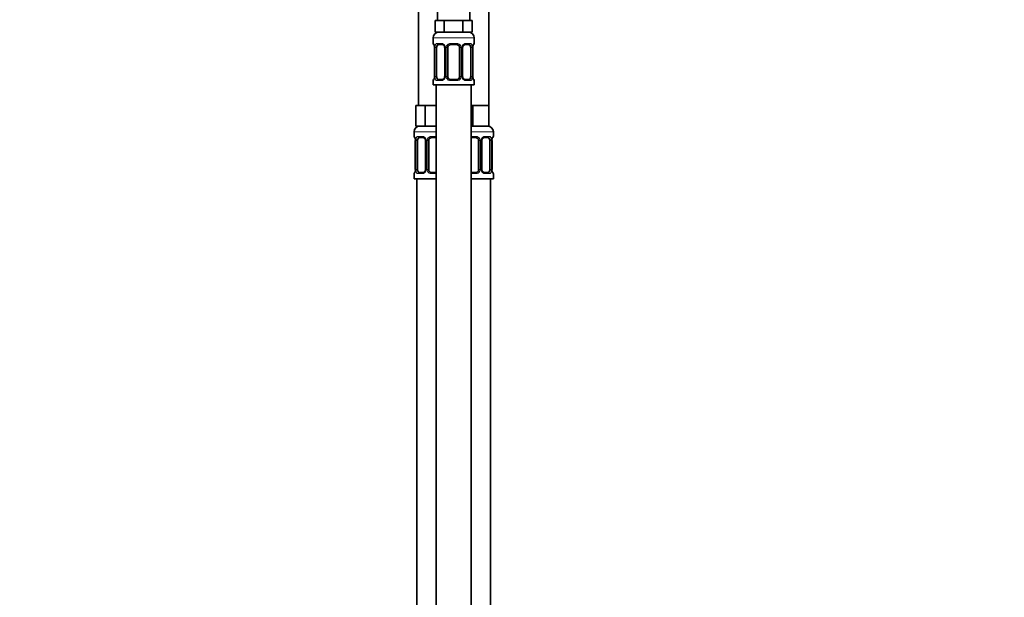
# Model space of a CAD drawing. Units: millimetres. Extents: x 0 to 2454, y 0 to 2753.
# Drawn here: x 335 to 670, y 1715 to 1912 of the extents above; entities that cross this region are included whole.
import ezdxf
from ezdxf import colors
from ezdxf.entities.mleader import LeaderData, LeaderLine
from ezdxf.math import Vec2, Vec3

# ---------------------------------------------------------------- set-up
doc = ezdxf.new("R2010")
doc.units = ezdxf.units.MM
doc.layers.add('DV7_Défaut', color=7, linetype='Continuous')
doc.layers.add('Défaut', color=7, linetype='Continuous')

# ---------------------------------------------------------------- blocks, each defined once
blk = doc.blocks.new('_DOT')
at = {"color": 0}
blk.add_line((0, 0), (-1, 0), dxfattribs=at)
at = {"color": 0, "const_width": 0.333}
blk.add_lwpolyline([(-0.1665, 0, 1), (0.1665, 0, 1)], format="xyb", close=True, dxfattribs=at)
blk = doc.blocks.new('SE6')
at = {"layer": 'DV7_Défaut', "color": 7, "linetype": 'Continuous', "lineweight": 35}
for p, q in [((470.77, 1916.95), (470.77, 1882.95)), ((477.27, 1916.95), (477.27, 1911.95)), ((488.27, 1911.95), (488.27, 1916.95)), ((494.77, 1882.95), (494.77, 1916.95)), ((478, 1911.95), (476.42, 1911.95)), ((476.42, 1911.95), (476.42, 1907.95)), ((479.59, 1911.95), (478, 1911.95)), ((482.77, 1911.95), (479.59, 1911.95)), ((479.59, 1911.95), (479.59, 1907.95)), ((485.94, 1911.95), (482.77, 1911.95)), ((487.53, 1911.95), (485.94, 1911.95)), ((485.94, 1911.95), (485.94, 1907.95)), ((489.12, 1911.95), (487.53, 1911.95)), ((489.12, 1911.95), (489.12, 1907.95)), ((479.59, 1907.95), (476.42, 1907.95)), ((485.94, 1907.95), (479.59, 1907.95)), ((489.12, 1907.95), (485.94, 1907.95)), ((475.77, 1905.95), (475.77, 1904.1)), ((478.86, 1903.7), (477.45, 1903.7)), ((483.77, 1903.7), (481.77, 1903.7)), ((488.09, 1903.7), (486.67, 1903.7)), ((489.77, 1904.1), (489.77, 1905.95)), ((476.24, 1902.7), (476.22, 1902.7)), ((476.22, 1902.7), (476.22, 1892.83)), ((476.97, 1892.83), (476.97, 1902.7)), ((479.71, 1902.7), (479.71, 1892.83)), ((480.77, 1892.83), (480.77, 1902.7)), ((484.77, 1902.7), (484.77, 1892.83)), ((485.82, 1892.83), (485.82, 1902.7)), ((488.56, 1902.7), (488.56, 1892.83)), ((489.29, 1902.7), (489.32, 1902.7)), ((489.32, 1892.83), (489.32, 1902.7)), ((475.77, 1891.43), (475.77, 1889.95)), ((475.77, 1889.95), (489.77, 1889.95)), ((476.22, 1892.83), (476.24, 1892.83)), ((476.77, 1889.95), (476.77, 1611.95)), ((477.45, 1891.83), (478.86, 1891.83)), ((481.77, 1891.83), (483.77, 1891.83)), ((486.67, 1891.83), (488.09, 1891.83)), ((488.77, 1611.95), (488.77, 1889.95)), ((489.32, 1892.83), (489.29, 1892.83)), ((489.77, 1889.95), (489.77, 1891.43)), ((471.5, 1882.95), (469.92, 1882.95)), ((469.92, 1882.95), (469.92, 1875.95)), ((473.09, 1882.95), (471.5, 1882.95)), ((476.27, 1882.95), (473.09, 1882.95)), ((473.09, 1882.95), (473.09, 1875.95)), ((476.77, 1882.95), (476.27, 1882.95)), ((489.27, 1882.95), (488.77, 1882.95)), ((492.02, 1882.95), (489.27, 1882.95)), ((489.27, 1882.95), (489.27, 1875.95)), ((494.77, 1882.95), (492.02, 1882.95)), ((494.77, 1882.95), (494.77, 1875.95)), ((469.27, 1873.95), (469.27, 1872.42)), ((473.09, 1875.95), (469.92, 1875.95)), ((476.77, 1875.95), (473.09, 1875.95)), ((489.27, 1875.95), (488.77, 1875.95)), ((494.77, 1875.95), (489.27, 1875.95)), ((496.27, 1872.42), (496.27, 1873.95)), ((469.74, 1871.02), (469.72, 1871.02)), ((469.72, 1871.02), (469.72, 1861.15)), ((470.47, 1861.15), (470.47, 1871.02)), ((472.36, 1872.02), (470.95, 1872.02)), ((473.21, 1871.02), (473.21, 1861.15)), ((474.27, 1861.15), (474.27, 1871.02)), ((476.77, 1872.02), (475.27, 1872.02)), ((490.27, 1872.02), (488.77, 1872.02)), ((491.27, 1871.02), (491.27, 1861.15)), ((492.32, 1861.15), (492.32, 1871.02)), ((494.59, 1872.02), (493.17, 1872.02)), ((495.06, 1871.02), (495.06, 1861.15)), ((495.79, 1871.02), (495.82, 1871.02)), ((495.82, 1861.15), (495.82, 1871.02)), ((469.27, 1859.75), (469.27, 1857.95)), ((469.72, 1861.15), (469.74, 1861.15)), ((470.95, 1860.15), (472.36, 1860.15)), ((475.27, 1860.15), (476.77, 1860.15)), ((488.77, 1860.15), (490.27, 1860.15)), ((493.17, 1860.15), (494.59, 1860.15)), ((495.82, 1861.15), (495.79, 1861.15)), ((496.27, 1857.95), (496.27, 1859.75)), ((469.27, 1857.95), (476.77, 1857.95)), ((470.27, 1857.95), (470.27, 1583.95)), ((488.77, 1857.95), (496.27, 1857.95)), ((495.27, 1583.95), (495.27, 1857.95))]:
    blk.add_line(p, q, dxfattribs=at)
at = {"layer": 'DV7_Défaut', "color": 7, "linetype": 'Continuous', "lineweight": 18}
for p, q in [((475.77, 1905.95), (489.77, 1905.95)), ((475.77, 1904.1), (475.85, 1904.1)), ((477.12, 1904.1), (478.62, 1904.1)), ((481.71, 1904.1), (483.83, 1904.1)), ((486.91, 1904.1), (488.41, 1904.1)), ((489.69, 1904.1), (489.77, 1904.1)), ((476.24, 1902.7), (476.24, 1892.83)), ((476.36, 1892.83), (476.36, 1902.7)), ((476.97, 1902.7), (476.36, 1902.7)), ((479.71, 1902.7), (479.95, 1902.7)), ((479.95, 1902.7), (479.95, 1892.83)), ((480.22, 1892.83), (480.22, 1902.7)), ((480.77, 1902.7), (480.22, 1902.7)), ((484.77, 1902.7), (485.31, 1902.7)), ((485.31, 1902.7), (485.31, 1892.83)), ((485.58, 1892.83), (485.58, 1902.7)), ((485.82, 1902.7), (485.58, 1902.7)), ((488.56, 1902.7), (489.18, 1902.7)), ((489.18, 1902.7), (489.18, 1892.83)), ((489.29, 1892.83), (489.29, 1902.7)), ((475.77, 1891.43), (475.85, 1891.43)), ((476.36, 1892.83), (476.97, 1892.83)), ((478.62, 1891.43), (477.12, 1891.43)), ((479.95, 1892.83), (479.71, 1892.83)), ((480.22, 1892.83), (480.77, 1892.83)), ((483.83, 1891.43), (481.71, 1891.43)), ((485.31, 1892.83), (484.77, 1892.83)), ((485.58, 1892.83), (485.82, 1892.83)), ((488.41, 1891.43), (486.91, 1891.43)), ((489.18, 1892.83), (488.56, 1892.83)), ((489.69, 1891.43), (489.77, 1891.43)), ((469.27, 1873.95), (476.77, 1873.95)), ((488.77, 1873.95), (496.27, 1873.95)), ((469.35, 1872.42), (469.27, 1872.42)), ((469.74, 1871.02), (469.74, 1861.15)), ((469.86, 1861.15), (469.86, 1871.02)), ((470.47, 1871.02), (469.86, 1871.02)), ((470.62, 1872.42), (472.12, 1872.42)), ((473.21, 1871.02), (473.45, 1871.02)), ((473.45, 1871.02), (473.45, 1861.15)), ((473.72, 1861.15), (473.72, 1871.02)), ((474.27, 1871.02), (473.72, 1871.02)), ((475.21, 1872.42), (476.77, 1872.42)), ((488.77, 1872.42), (490.33, 1872.42)), ((491.27, 1871.02), (491.81, 1871.02)), ((491.81, 1871.02), (491.81, 1861.15)), ((492.08, 1861.15), (492.08, 1871.02)), ((492.32, 1871.02), (492.08, 1871.02)), ((493.41, 1872.42), (494.91, 1872.42)), ((495.06, 1871.02), (495.68, 1871.02)), ((495.68, 1871.02), (495.68, 1861.15)), ((495.79, 1861.15), (495.79, 1871.02)), ((496.27, 1872.42), (496.19, 1872.42)), ((469.35, 1859.75), (469.27, 1859.75)), ((469.86, 1861.15), (470.47, 1861.15)), ((472.12, 1859.75), (470.62, 1859.75)), ((473.45, 1861.15), (473.21, 1861.15)), ((473.72, 1861.15), (474.27, 1861.15)), ((476.77, 1859.75), (475.21, 1859.75)), ((490.33, 1859.75), (488.77, 1859.75)), ((491.81, 1861.15), (491.27, 1861.15)), ((492.08, 1861.15), (492.32, 1861.15)), ((494.91, 1859.75), (493.41, 1859.75)), ((495.68, 1861.15), (495.06, 1861.15)), ((496.19, 1859.75), (496.27, 1859.75))]:
    blk.add_line(p, q, dxfattribs=at)
at = {"layer": 'DV7_Défaut', "color": 7, "linetype": 'Continuous', "lineweight": 35}
for centre, radius, start, end in [((477.77, 1905.95), 2, 90, 180), ((487.77, 1905.95), 2, 0, 90), ((476.17, 1904.1), 0.4, 180, 238.3581), ((472.9, 1902.71), 3.35, 359.8705, 10.2708), ((481.77, 1902.7), 1, 90, 154.4167), ((483.77, 1902.7), 1, 25.5833, 90), ((492.64, 1902.71), 3.35, 169.7304, 180.1284), ((489.37, 1904.1), 0.4, 304.435, 0), ((479.07, 1902.79), 0.639, 352.1661, 32.3609), ((481.77, 1902.7), 1, 154.4167, 180), ((483.77, 1902.7), 1, 0, 25.5833), ((486.56, 1902.78), 0.737, 150.6978, 185.6924), ((476.17, 1891.43), 0.4, 124.435, 180), ((472.9, 1892.82), 3.35, 349.7304, 0.1284), ((478.97, 1892.76), 0.736, 330.6943, 5.6894), ((481.77, 1892.83), 1, 180, 205.5833), ((481.77, 1892.83), 1, 205.5833, 270), ((483.77, 1892.83), 1, 270, 334.4167), ((483.77, 1892.83), 1, 334.4167, 0), ((486.46, 1892.74), 0.64, 172.1279, 212.3894), ((492.64, 1892.82), 3.35, 179.8705, 190.2708), ((489.37, 1891.43), 0.4, 0, 58.3581), ((471.27, 1873.95), 2, 90, 180), ((494.27, 1873.95), 2, 0, 90), ((469.67, 1872.42), 0.4, 180, 238.3581), ((466.4, 1871.03), 3.35, 359.8705, 10.2708), ((472.57, 1871.11), 0.639, 352.1661, 32.3609), ((475.27, 1871.02), 1, 154.4167, 180), ((475.27, 1871.02), 1, 90, 154.4167), ((490.27, 1871.02), 1, 25.5833, 90), ((490.27, 1871.02), 1, 0, 25.5833), ((493.06, 1871.1), 0.737, 150.6978, 185.6924), ((499.14, 1871.03), 3.35, 169.7304, 180.1284), ((495.87, 1872.42), 0.4, 304.435, 0), ((469.67, 1859.75), 0.4, 124.435, 180), ((466.4, 1861.14), 3.35, 349.7304, 0.1284), ((472.47, 1861.08), 0.736, 330.6943, 5.6894), ((475.27, 1861.15), 1, 180, 205.5833), ((475.27, 1861.15), 1, 205.5833, 270), ((490.27, 1861.15), 1, 270, 334.4167), ((490.27, 1861.15), 1, 334.4167, 0), ((492.96, 1861.06), 0.64, 172.1279, 212.3894), ((499.14, 1861.14), 3.35, 179.8705, 190.2708), ((495.87, 1859.75), 0.4, 0, 58.3581)]:
    blk.add_arc(centre, radius, start, end, dxfattribs=at)
at = {"layer": 'DV7_Défaut', "color": 7, "linetype": 'Continuous', "lineweight": 18}
for centre, radius, start, end in [((479.13, 1902.72), 2.78, 167.8078, 180.3687), ((478.56, 1902.72), 1.39, 25.1473, 87.3249), ((478.58, 1902.71), 1.38, 359.8791, 25.9211), ((481.56, 1902.71), 1.34, 153.3511, 180.1815), ((481.69, 1902.61), 1.49, 89.2905, 152.1251), ((483.85, 1902.61), 1.49, 27.8747, 90.7097), ((483.97, 1902.71), 1.34, 359.817, 26.6505), ((486.96, 1902.71), 1.38, 154.0799, 180.1199), ((486.97, 1902.72), 1.39, 92.6748, 154.853), ((486.4, 1902.72), 2.78, 359.628, 12.1955), ((479.13, 1892.81), 2.78, 179.628, 192.1955), ((478.56, 1892.81), 1.39, 272.6748, 334.853), ((478.58, 1892.83), 1.38, 334.0799, 0.1199), ((481.56, 1892.82), 1.34, 179.817, 206.6505), ((481.69, 1892.92), 1.49, 207.8747, 270.7097), ((483.85, 1892.92), 1.49, 269.2905, 332.1251), ((483.97, 1892.82), 1.34, 333.3511, 0.1815), ((486.96, 1892.83), 1.38, 179.8791, 205.9211), ((486.97, 1892.81), 1.39, 205.1473, 267.3249), ((486.4, 1892.81), 2.78, 347.8078, 0.3687), ((472.63, 1871.04), 2.78, 167.8078, 180.3687), ((472.06, 1871.04), 1.39, 25.1473, 87.3249), ((472.08, 1871.03), 1.38, 359.8791, 25.9211), ((475.06, 1871.03), 1.34, 153.3511, 180.1815), ((475.19, 1870.93), 1.49, 89.2905, 152.1251), ((490.35, 1870.93), 1.49, 27.8747, 90.7097), ((490.47, 1871.03), 1.34, 359.817, 26.6505), ((493.46, 1871.03), 1.38, 154.0799, 180.1199), ((493.47, 1871.04), 1.39, 92.6748, 154.853), ((492.9, 1871.04), 2.78, 359.628, 12.1955), ((472.63, 1861.13), 2.78, 179.628, 192.1955), ((472.06, 1861.13), 1.39, 272.6748, 334.853), ((472.08, 1861.15), 1.38, 334.0799, 0.1199), ((475.06, 1861.14), 1.34, 179.817, 206.6505), ((475.19, 1861.24), 1.49, 207.8747, 270.7097), ((490.35, 1861.24), 1.49, 269.2905, 332.1251), ((490.47, 1861.14), 1.34, 333.3511, 0.1815), ((493.46, 1861.15), 1.38, 179.8791, 205.9211), ((493.47, 1861.13), 1.39, 205.1473, 267.3249), ((492.9, 1861.13), 2.78, 347.8078, 0.3687)]:
    blk.add_arc(centre, radius, start, end, dxfattribs=at)
for centre, major_axis, ratio, start_param, end_param in [((476.24, 1904.1), (0, -0.4), 0.988455, 4.712389, 5.616429), ((476.78, 1903.31), (0.391, -0.084), 0.411702, 3.62283, 5.508006), ((477.45, 1904.1), (0, -0.4), 0.806081, 4.712389, 6.283185), ((478.86, 1904.1), (0, -0.4), 0.591806, 4.712389, 6.283185), ((479.98, 1903.31), (0.363, 0.168), 0.191543, 1.963754, 3.153895), ((480.5, 1903.31), (0.361, -0.173), 0.155676, 4.398009, 6.283185), ((481.77, 1904.1), (0, -0.4), 0.151515, 4.712389, 6.283185), ((483.77, 1904.1), (0, -0.4), 0.151515, 0, 1.570796), ((485.03, 1903.31), (-0.361, -0.173), 0.155676, 0, 1.885177), ((485.55, 1903.31), (-0.363, 0.168), 0.191543, 3.128688, 4.319431), ((486.67, 1904.1), (0, -0.4), 0.591806, 0, 1.570796), ((488.09, 1904.1), (0, -0.4), 0.806081, 0, 1.570796), ((488.75, 1903.31), (-0.391, -0.084), 0.411702, 0.775179, 2.660356), ((489.29, 1904.1), (0, -0.4), 0.988455, 0.669943, 1.570796), ((476.24, 1891.43), (0, -0.4), 0.988455, 3.805968, 4.712389), ((476.78, 1892.22), (-0.391, -0.084), 0.411702, 3.916772, 5.801948), ((477.45, 1891.43), (0, -0.4), 0.806081, 3.141593, 4.712389), ((478.86, 1891.43), (0, -0.4), 0.591806, 3.141593, 4.712389), ((479.98, 1892.22), (0.363, -0.168), 0.191543, 3.121445, 4.319431), ((480.5, 1892.22), (-0.361, -0.173), 0.155676, 3.141593, 5.026769), ((481.77, 1891.43), (0, -0.4), 0.151515, 3.141593, 4.712389), ((483.77, 1891.43), (0, -0.4), 0.151515, 1.570796, 3.141593), ((485.03, 1892.22), (0.361, -0.173), 0.155676, 1.256416, 3.141593), ((485.55, 1892.22), (-0.363, -0.168), 0.191543, 1.963754, 3.160869), ((486.67, 1891.43), (0, -0.4), 0.591806, 1.570796, 3.141593), ((488.09, 1891.43), (0, -0.4), 0.806081, 1.570796, 3.141593), ((488.75, 1892.22), (0.391, -0.084), 0.411702, 0.481237, 2.366414), ((489.29, 1891.43), (0, -0.4), 0.988455, 1.570796, 2.479609), ((469.74, 1872.42), (0, -0.4), 0.988455, 4.712389, 5.616429), ((470.28, 1871.63), (0.391, -0.084), 0.411702, 3.62283, 5.508006), ((470.95, 1872.42), (0, -0.4), 0.806081, 4.712389, 6.283185), ((472.36, 1872.42), (0, -0.4), 0.591806, 4.712389, 6.283185), ((473.48, 1871.63), (0.363, 0.168), 0.191543, 1.963754, 3.153895), ((474, 1871.63), (0.361, -0.173), 0.155676, 4.398009, 6.283185), ((475.27, 1872.42), (0, -0.4), 0.151515, 4.712389, 6.283185), ((490.27, 1872.42), (0, -0.4), 0.151515, 0, 1.570796), ((491.53, 1871.63), (-0.361, -0.173), 0.155676, 0, 1.885177), ((492.05, 1871.63), (-0.363, 0.168), 0.191543, 3.128688, 4.319431), ((493.17, 1872.42), (0, -0.4), 0.591806, 0, 1.570796), ((494.59, 1872.42), (0, -0.4), 0.806081, 0, 1.570796), ((495.25, 1871.63), (-0.391, -0.084), 0.411702, 0.775179, 2.660356), ((495.79, 1872.42), (0, -0.4), 0.988455, 0.669943, 1.570796), ((469.74, 1859.75), (0, -0.4), 0.988455, 3.805968, 4.712389), ((470.28, 1860.54), (-0.391, -0.084), 0.411702, 3.916772, 5.801948), ((470.95, 1859.75), (0, -0.4), 0.806081, 3.141593, 4.712389), ((472.36, 1859.75), (0, -0.4), 0.591806, 3.141593, 4.712389), ((473.48, 1860.54), (0.363, -0.168), 0.191543, 3.121445, 4.319431), ((474, 1860.54), (-0.361, -0.173), 0.155676, 3.141593, 5.026769), ((475.27, 1859.75), (0, -0.4), 0.151515, 3.141593, 4.712389), ((490.27, 1859.75), (0, -0.4), 0.151515, 1.570796, 3.141593), ((491.53, 1860.54), (0.361, -0.173), 0.155676, 1.256416, 3.141593), ((492.05, 1860.54), (-0.363, -0.168), 0.191543, 1.963754, 3.160869), ((493.17, 1859.75), (0, -0.4), 0.591806, 1.570796, 3.141593), ((494.59, 1859.75), (0, -0.4), 0.806081, 1.570796, 3.141593), ((495.25, 1860.54), (0.391, -0.084), 0.411702, 0.481237, 2.366414), ((495.79, 1859.75), (0, -0.4), 0.988455, 1.570796, 2.479609)]:
    blk.add_ellipse(centre, major_axis=major_axis, ratio=ratio, start_param=start_param, end_param=end_param, dxfattribs=at)
at = {"layer": 'DV7_Défaut', "color": 7, "linetype": 'Continuous', "lineweight": 35}
for centre, major_axis, ratio, start_param, end_param in [((477.68, 1902.7), (0, -1), 0.707107, 3.141593, 4.265876), ((487.86, 1902.7), (0, 1), 0.707107, 5.158902, 6.283185), ((488.97, 1903.31), (-0.394, 0.069), 0.426558, 2.795386, 3.530367), ((488.97, 1903.31), (-0.394, 0.069), 0.426558, 3.131826, 3.530367), ((477.68, 1902.7), (0, -1), 0.707107, 4.265876, 4.712389), ((487.86, 1902.7), (0, 1), 0.707107, 4.712389, 5.158902), ((476.57, 1892.22), (0.394, -0.069), 0.426558, 2.807135, 3.530367), ((476.57, 1892.22), (0.394, -0.069), 0.426558, 3.130336, 3.530367), ((477.68, 1892.83), (0, -1), 0.707107, 4.712389, 5.158902), ((477.68, 1892.83), (0, -1), 0.707107, 5.158902, 6.283185), ((487.86, 1892.83), (0, 1), 0.707107, 3.141593, 4.265876), ((487.86, 1892.83), (0, 1), 0.707107, 4.265876, 4.712389), ((471.18, 1871.02), (0, 1), 0.707107, 1.124283, 1.570796), ((471.18, 1871.02), (0, -1), 0.707107, 3.141593, 4.265876), ((494.36, 1871.02), (0, 1), 0.707107, 5.158902, 6.283185), ((494.36, 1871.02), (0, 1), 0.707107, 4.712389, 5.158902), ((495.47, 1871.63), (-0.394, 0.069), 0.426558, 2.795386, 3.530367), ((495.47, 1871.63), (-0.394, 0.069), 0.426558, 3.131826, 3.530367), ((470.07, 1860.54), (0.394, -0.069), 0.426558, 2.807135, 3.530367), ((470.07, 1860.54), (0.394, -0.069), 0.426558, 3.130336, 3.530367), ((471.18, 1861.15), (0, -1), 0.707107, 4.712389, 5.158902), ((471.18, 1861.15), (0, -1), 0.707107, 5.158902, 6.283185), ((494.36, 1861.15), (0, 1), 0.707107, 3.141593, 4.265876), ((494.36, 1861.15), (0, 1), 0.707107, 4.265876, 4.712389)]:
    blk.add_ellipse(centre, major_axis=major_axis, ratio=ratio, start_param=start_param, end_param=end_param, dxfattribs=at)
at = {"layer": 'DV7_Défaut', "color": 7, "linetype": 'Continuous', "lineweight": 18}
for points, knots in [([(475.85, 1904.1), (475.87, 1904.1), (475.89, 1904.09), (475.95, 1904.02), (475.98, 1903.96), (476.05, 1903.83), (476.08, 1903.74), (476.14, 1903.54), (476.17, 1903.43), (476.19, 1903.31)], [0, 0, 0, 0, 0.25, 0.25, 0.5, 0.5, 0.75, 0.75, 1, 1, 1, 1]), ([(476.42, 1903.31), (476.45, 1903.43), (476.48, 1903.54), (476.57, 1903.74), (476.63, 1903.82), (476.75, 1903.96), (476.82, 1904.01), (476.96, 1904.09), (477.04, 1904.1), (477.12, 1904.1)], [0, 0, 0, 0, 0.25, 0.25, 0.5, 0.5, 0.75, 0.75, 1, 1, 1, 1]), ([(477.45, 1903.7), (477.39, 1903.7), (477.34, 1903.69), (477.26, 1903.64), (477.22, 1903.6), (477.11, 1903.45), (477.07, 1903.31), (477.04, 1903.14)], [0, 0, 0, 0, 0.25, 0.25, 0.5, 0.5, 1, 1, 1, 1]), ([(488.5, 1903.14), (488.48, 1903.22), (488.46, 1903.3), (488.41, 1903.44), (488.39, 1903.5), (488.28, 1903.65), (488.19, 1903.7), (488.09, 1903.7)], [0, 0, 0, 0, 0.25, 0.25, 0.5, 0.5, 1, 1, 1, 1]), ([(488.41, 1904.1), (488.49, 1904.1), (488.57, 1904.09), (488.72, 1904.02), (488.78, 1903.96), (488.9, 1903.83), (488.96, 1903.74), (489.05, 1903.54), (489.08, 1903.43), (489.11, 1903.31)], [0, 0, 0, 0, 0.25, 0.25, 0.5, 0.5, 0.75, 0.75, 1, 1, 1, 1]), ([(489.34, 1903.31), (489.37, 1903.43), (489.39, 1903.54), (489.45, 1903.74), (489.49, 1903.82), (489.55, 1903.96), (489.58, 1904.01), (489.64, 1904.09), (489.66, 1904.1), (489.69, 1904.1)], [0, 0, 0, 0, 0.25, 0.25, 0.5, 0.5, 0.75, 0.75, 1, 1, 1, 1]), ([(476.19, 1892.22), (476.17, 1892.1), (476.14, 1891.99), (476.08, 1891.79), (476.05, 1891.71), (475.98, 1891.57), (475.95, 1891.52), (475.89, 1891.45), (475.87, 1891.43), (475.85, 1891.43)], [0, 0, 0, 0, 0.25, 0.25, 0.5, 0.5, 0.75, 0.75, 1, 1, 1, 1]), ([(477.12, 1891.43), (477.04, 1891.43), (476.96, 1891.45), (476.82, 1891.52), (476.75, 1891.57), (476.63, 1891.71), (476.57, 1891.79), (476.48, 1891.99), (476.45, 1892.1), (476.42, 1892.22)], [0, 0, 0, 0, 0.25, 0.25, 0.5, 0.5, 0.75, 0.75, 1, 1, 1, 1]), ([(477.04, 1892.4), (477.05, 1892.31), (477.07, 1892.23), (477.12, 1892.09), (477.15, 1892.03), (477.25, 1891.88), (477.34, 1891.83), (477.45, 1891.83)], [0, 0, 0, 0, 0.25, 0.25, 0.5, 0.5, 1, 1, 1, 1]), ([(488.09, 1891.83), (488.14, 1891.83), (488.19, 1891.84), (488.28, 1891.89), (488.32, 1891.93), (488.42, 1892.08), (488.47, 1892.22), (488.5, 1892.4)], [0, 0, 0, 0, 0.25, 0.25, 0.5, 0.5, 1, 1, 1, 1]), ([(489.11, 1892.22), (489.08, 1892.1), (489.05, 1891.99), (488.96, 1891.79), (488.91, 1891.71), (488.79, 1891.57), (488.72, 1891.52), (488.57, 1891.45), (488.49, 1891.43), (488.41, 1891.43)], [0, 0, 0, 0, 0.25, 0.25, 0.5, 0.5, 0.75, 0.75, 1, 1, 1, 1]), ([(489.69, 1891.43), (489.66, 1891.43), (489.64, 1891.45), (489.58, 1891.52), (489.55, 1891.57), (489.49, 1891.71), (489.45, 1891.79), (489.39, 1891.99), (489.37, 1892.1), (489.34, 1892.22)], [0, 0, 0, 0, 0.25, 0.25, 0.5, 0.5, 0.75, 0.75, 1, 1, 1, 1]), ([(469.35, 1872.42), (469.37, 1872.42), (469.39, 1872.41), (469.45, 1872.33), (469.48, 1872.28), (469.55, 1872.14), (469.58, 1872.06), (469.64, 1871.86), (469.67, 1871.75), (469.69, 1871.63)], [0, 0, 0, 0, 0.25, 0.25, 0.5, 0.5, 0.75, 0.75, 1, 1, 1, 1]), ([(469.92, 1871.63), (469.95, 1871.75), (469.98, 1871.86), (470.07, 1872.06), (470.13, 1872.14), (470.25, 1872.28), (470.32, 1872.33), (470.46, 1872.41), (470.54, 1872.42), (470.62, 1872.42)], [0, 0, 0, 0, 0.25, 0.25, 0.5, 0.5, 0.75, 0.75, 1, 1, 1, 1]), ([(470.95, 1872.02), (470.89, 1872.02), (470.84, 1872.01), (470.76, 1871.96), (470.72, 1871.92), (470.61, 1871.77), (470.57, 1871.63), (470.54, 1871.46)], [0, 0, 0, 0, 0.25, 0.25, 0.5, 0.5, 1, 1, 1, 1]), ([(495, 1871.46), (494.98, 1871.54), (494.96, 1871.62), (494.91, 1871.76), (494.89, 1871.82), (494.78, 1871.97), (494.69, 1872.02), (494.59, 1872.02)], [0, 0, 0, 0, 0.25, 0.25, 0.5, 0.5, 1, 1, 1, 1]), ([(494.91, 1872.42), (494.99, 1872.42), (495.07, 1872.41), (495.22, 1872.33), (495.28, 1872.28), (495.4, 1872.14), (495.46, 1872.06), (495.55, 1871.86), (495.58, 1871.75), (495.61, 1871.63)], [0, 0, 0, 0, 0.25, 0.25, 0.5, 0.5, 0.75, 0.75, 1, 1, 1, 1]), ([(495.84, 1871.63), (495.87, 1871.75), (495.89, 1871.86), (495.95, 1872.06), (495.99, 1872.14), (496.05, 1872.28), (496.08, 1872.33), (496.14, 1872.41), (496.16, 1872.42), (496.19, 1872.42)], [0, 0, 0, 0, 0.25, 0.25, 0.5, 0.5, 0.75, 0.75, 1, 1, 1, 1]), ([(469.69, 1860.54), (469.67, 1860.42), (469.64, 1860.31), (469.58, 1860.11), (469.55, 1860.03), (469.48, 1859.89), (469.45, 1859.84), (469.39, 1859.77), (469.37, 1859.75), (469.35, 1859.75)], [0, 0, 0, 0, 0.25, 0.25, 0.5, 0.5, 0.75, 0.75, 1, 1, 1, 1]), ([(470.62, 1859.75), (470.54, 1859.75), (470.46, 1859.77), (470.32, 1859.84), (470.25, 1859.89), (470.13, 1860.03), (470.07, 1860.11), (469.98, 1860.31), (469.95, 1860.42), (469.92, 1860.54)], [0, 0, 0, 0, 0.25, 0.25, 0.5, 0.5, 0.75, 0.75, 1, 1, 1, 1]), ([(470.54, 1860.72), (470.55, 1860.63), (470.57, 1860.55), (470.62, 1860.41), (470.65, 1860.35), (470.75, 1860.2), (470.84, 1860.15), (470.95, 1860.15)], [0, 0, 0, 0, 0.25, 0.25, 0.5, 0.5, 1, 1, 1, 1]), ([(494.59, 1860.15), (494.64, 1860.15), (494.69, 1860.16), (494.78, 1860.21), (494.82, 1860.25), (494.92, 1860.4), (494.97, 1860.54), (495, 1860.72)], [0, 0, 0, 0, 0.25, 0.25, 0.5, 0.5, 1, 1, 1, 1]), ([(495.61, 1860.54), (495.58, 1860.42), (495.55, 1860.31), (495.46, 1860.11), (495.41, 1860.03), (495.29, 1859.89), (495.22, 1859.84), (495.07, 1859.77), (494.99, 1859.75), (494.91, 1859.75)], [0, 0, 0, 0, 0.25, 0.25, 0.5, 0.5, 0.75, 0.75, 1, 1, 1, 1]), ([(496.19, 1859.75), (496.16, 1859.75), (496.14, 1859.77), (496.08, 1859.84), (496.05, 1859.89), (495.99, 1860.03), (495.95, 1860.11), (495.89, 1860.31), (495.87, 1860.42), (495.84, 1860.54)], [0, 0, 0, 0, 0.25, 0.25, 0.5, 0.5, 0.75, 0.75, 1, 1, 1, 1])]:
    blk.add_open_spline(points, degree=3, knots=knots, dxfattribs=at)
at = {"layer": 'DV7_Défaut', "color": 7, "linetype": 'Continuous', "lineweight": 35}
for points, knots in [([(475.99, 1903.81), (475.99, 1903.81), (476, 1903.8), (476.04, 1903.72), (476.11, 1903.54), (476.17, 1903.32), (476.18, 1903.16), (476.19, 1903.13)], [0, 0, 0, 0, 0.1133131, 0.2982827, 0.573552, 0.9199014, 1, 1, 1, 1]), ([(478.85, 1903.7), (478.87, 1903.7), (478.95, 1903.71), (479.17, 1903.64), (479.45, 1903.44), (479.56, 1903.24), (479.61, 1903.13)], [0, 0, 0, 0, 0.057139, 0.38081, 0.723298, 1, 1, 1, 1]), ([(485.92, 1903.14), (485.92, 1903.15), (485.97, 1903.27), (486.14, 1903.48), (486.4, 1903.66), (486.6, 1903.72), (486.68, 1903.7), (486.68, 1903.7)], [0, 0, 0, 0, 0.037229, 0.336536, 0.660748, 0.993199, 1, 1, 1, 1]), ([(489.36, 1903.24), (489.36, 1903.26), (489.38, 1903.39), (489.45, 1903.61), (489.51, 1903.77), (489.54, 1903.81), (489.54, 1903.81), (489.54, 1903.81)], [0, 0, 0, 0, 0.051218, 0.446164, 0.781864, 0.970372, 1, 1, 1, 1]), ([(476.17, 1892.3), (476.17, 1892.28), (476.15, 1892.14), (476.09, 1891.93), (476.02, 1891.77), (475.99, 1891.72), (475.99, 1891.72), (475.99, 1891.72)], [0, 0, 0, 0, 0.051315, 0.4462203, 0.7818861, 0.9703746, 1, 1, 1, 1]), ([(479.62, 1892.39), (479.61, 1892.38), (479.56, 1892.26), (479.4, 1892.05), (479.13, 1891.87), (478.93, 1891.81), (478.86, 1891.83), (478.85, 1891.83)], [0, 0, 0, 0, 0.037329, 0.336617, 0.660806, 0.993235, 1, 1, 1, 1]), ([(486.68, 1891.83), (486.67, 1891.83), (486.58, 1891.82), (486.36, 1891.89), (486.09, 1892.09), (485.98, 1892.29), (485.92, 1892.4)], [0, 0, 0, 0, 0.057183, 0.381162, 0.723976, 1, 1, 1, 1]), ([(489.54, 1891.72), (489.54, 1891.72), (489.53, 1891.74), (489.49, 1891.81), (489.43, 1891.99), (489.37, 1892.22), (489.35, 1892.37), (489.35, 1892.4)], [0, 0, 0, 0, 0.1133131, 0.2982827, 0.573552, 0.9199014, 1, 1, 1, 1]), ([(469.49, 1872.13), (469.49, 1872.13), (469.5, 1872.12), (469.54, 1872.04), (469.61, 1871.86), (469.67, 1871.64), (469.68, 1871.48), (469.69, 1871.45)], [0, 0, 0, 0, 0.1133131, 0.2982827, 0.573552, 0.9199014, 1, 1, 1, 1]), ([(472.35, 1872.02), (472.37, 1872.02), (472.45, 1872.03), (472.67, 1871.96), (472.95, 1871.76), (473.06, 1871.56), (473.11, 1871.45)], [0, 0, 0, 0, 0.057139, 0.38081, 0.723298, 1, 1, 1, 1]), ([(492.42, 1871.46), (492.42, 1871.47), (492.47, 1871.59), (492.64, 1871.8), (492.9, 1871.98), (493.1, 1872.04), (493.18, 1872.02), (493.18, 1872.02)], [0, 0, 0, 0, 0.037229, 0.336536, 0.660748, 0.993199, 1, 1, 1, 1]), ([(495.86, 1871.56), (495.86, 1871.58), (495.88, 1871.71), (495.95, 1871.93), (496.01, 1872.09), (496.04, 1872.13), (496.04, 1872.13), (496.04, 1872.13)], [0, 0, 0, 0, 0.051218, 0.446164, 0.781864, 0.970372, 1, 1, 1, 1]), ([(469.67, 1860.61), (469.67, 1860.6), (469.65, 1860.46), (469.59, 1860.25), (469.52, 1860.09), (469.49, 1860.04), (469.49, 1860.04), (469.49, 1860.04)], [0, 0, 0, 0, 0.051315, 0.4462203, 0.7818861, 0.9703746, 1, 1, 1, 1]), ([(473.12, 1860.71), (473.11, 1860.7), (473.06, 1860.58), (472.9, 1860.37), (472.63, 1860.19), (472.43, 1860.13), (472.36, 1860.15), (472.35, 1860.15)], [0, 0, 0, 0, 0.037329, 0.336617, 0.660806, 0.993235, 1, 1, 1, 1]), ([(493.18, 1860.15), (493.17, 1860.15), (493.08, 1860.14), (492.86, 1860.21), (492.59, 1860.41), (492.48, 1860.61), (492.42, 1860.72)], [0, 0, 0, 0, 0.057183, 0.381162, 0.723976, 1, 1, 1, 1]), ([(496.04, 1860.04), (496.04, 1860.04), (496.03, 1860.06), (495.99, 1860.13), (495.93, 1860.31), (495.87, 1860.54), (495.85, 1860.69), (495.85, 1860.72)], [0, 0, 0, 0, 0.113313, 0.298283, 0.573552, 0.919901, 1, 1, 1, 1])]:
    blk.add_open_spline(points, degree=3, knots=knots, dxfattribs=at)

msp = doc.modelspace()

# ---------------------------------------------------------------- block references
at = {"layer": 'Défaut'}
msp.add_blockref('SE6', (0, 0), dxfattribs=at)

# ---------------------------------------------------------------- leaders
at = {"layer": 'Défaut', "color": 7, "linetype": 'Continuous', "lineweight": 18}
ml = msp.add_multileader_mtext('Standard', dxfattribs=at)
ml.set_content('{\\pxsm0.9;\\fSolid Edge ISO|b1||i0||c0|p34;\\W1.;27/09/2021\\P}', color=256)
ml.set_leader_properties()
ml.set_arrow_properties(name='DOT')
ml.build(insert=Vec2(0, 0))
ml.multileader.update_dxf_attribs({"leader_type": 0, "dogleg_length": 0, "arrow_head_size": 12})
ctx = ml.context
ctx.base_point, ctx.char_height, ctx.arrow_head_size, ctx.landing_gap_size = Vec3(2366.24, 2733.67), 12, 12, 4.2
notes = []
notes.append((ctx, [(0, (0, 0, 0), (0, 0), (1, 0), 1, [])]))
ctx.mtext.insert = Vec3(2368.24, 2739.79)
for ctx, leaders in notes:
    for number, flags, end, landing, length, lines in leaders:
        leader = LeaderData()
        leader.index, (leader.has_last_leader_line, leader.has_dogleg_vector, leader.attachment_direction) = number, flags
        leader.last_leader_point, leader.dogleg_vector, leader.dogleg_length = Vec3(end), Vec3(landing), length
        for number, points, colour, breaks in lines:
            line = LeaderLine()
            line.index, line.vertices, line.color, line.breaks = number, Vec3.list(points), colors.encode_raw_color(colour), breaks
            leader.lines.append(line)
        ctx.leaders.append(leader)

doc.saveas('drawing.dxf')
